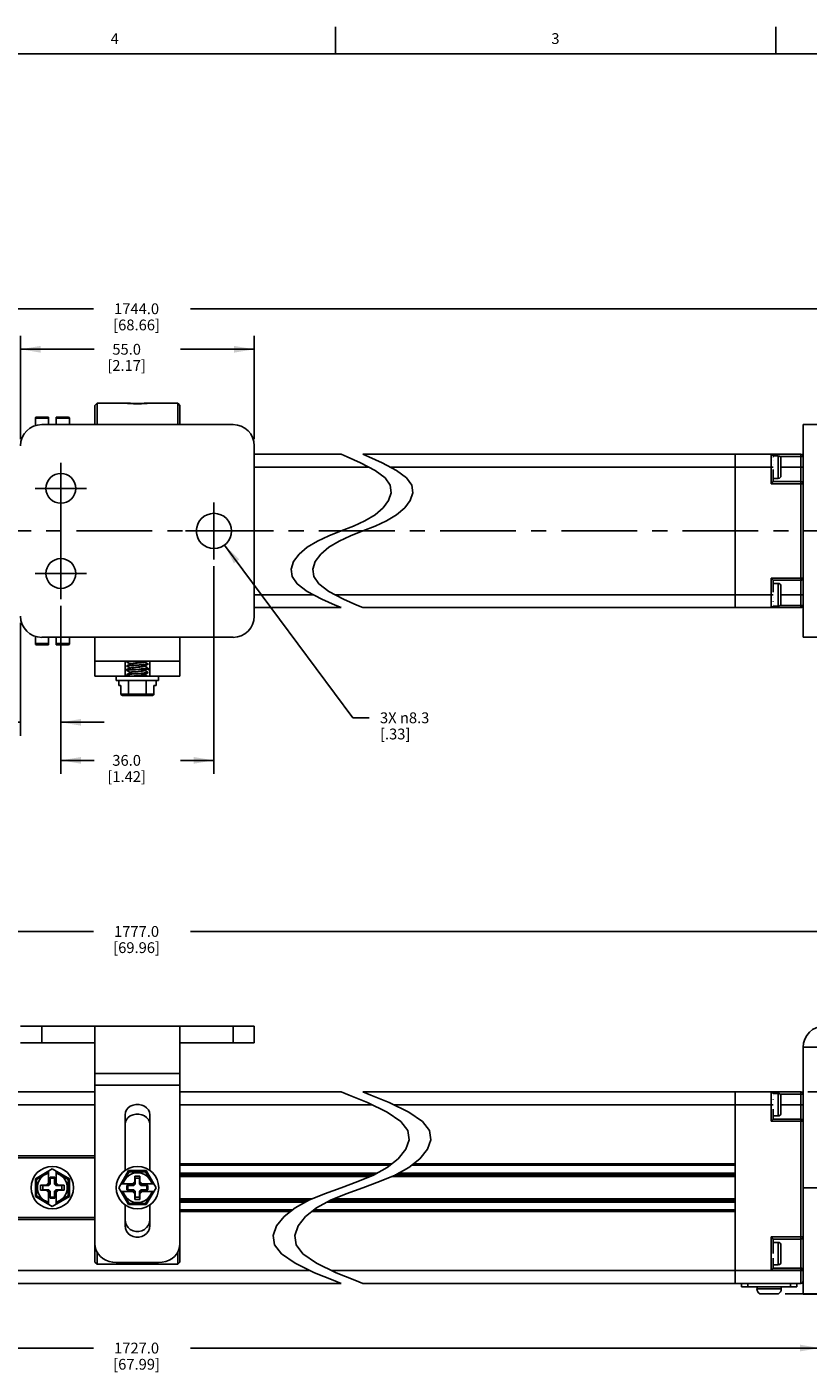
# Model space of a CAD drawing. Units: inches. Extents: x 0.5 to 33.6, y 0.5 to 21.6.
# Drawn here: x 18.3 to 25.5, y 9.1 to 21.6 of the extents above; entities that cross this region are included whole.
import ezdxf

# ---------------------------------------------------------------- set-up
doc = ezdxf.new("R2010")
doc.units = ezdxf.units.IN
doc.header["$LTSCALE"] = 1.87
doc.header["$MEASUREMENT"] = 0
doc.linetypes.add('CENTER', pattern=[0.6, 0.375, -0.075, 0.075, -0.075])
doc.linetypes.add('HIDDEN', pattern=[0.2, 0.1, -0.1])
doc.layers.get('0').update_dxf_attribs({"linetype": 'CONTINUOUS'})
for name, color, linetype in [('02___PRT_ALL_AXES', 7, 'CONTINUOUS'), ('AXIS', 7, 'CONTINUOUS'), ('AXIS_COSMETIC_THREADS', 7, 'CONTINUOUS'), ('DEFAULT_1', 7, 'CENTER'), ('DEFAULT_2', 7, 'HIDDEN'), ('SCHEME_DIMS', 7, 'CONTINUOUS')]:
    doc.layers.add(name, color=color, linetype=linetype)
doc.styles.add('TEXTSTYLE_2', font='txt', dxfattribs={"width": 0.8})
doc.dimstyles.new('DIMSTYLE_3', dxfattribs={"dimtxt": 0.1, "dimasz": 0.1875, "dimexe": 0.125, "dimexo": 0.0625, "dimgap": 0.09, "dimtad": 0, "dimtih": 1, "dimtoh": 1, "dimdec": 1, "dimzin": 4, "dimdsep": 46, "dimtxsty": 'STANDARD', "dimblk": '_FILLED', "dimblk1": '_FILLED', "dimblk2": '_FILLED', "dimcen": 0.09, "dimadec": 3, "dimazin": 1, "dimtp": 0.1, "dimtm": 0.1, "dimtfac": 1, "dimtdec": 3, "dimtofl": 0, "dimtmove": 0, "dimatfit": 1, "dimldrblk": '_FILLED', "dimfxl": 1, "dimtolj": 1, "dimtzin": 4, "dimarcsym": 0})
doc.dimstyles.new('DIMSTYLE_4', dxfattribs={"dimtxt": 0.1, "dimasz": 0.1875, "dimexe": 0.125, "dimexo": 0.0625, "dimgap": 0.1, "dimtad": 0, "dimtih": 1, "dimtoh": 1, "dimdec": 1, "dimzin": 4, "dimdsep": 46, "dimtxsty": 'STANDARD', "dimblk": '_FILLED', "dimblk1": '_FILLED', "dimblk2": '_FILLED', "dimcen": 0.09, "dimadec": 3, "dimazin": 1, "dimtp": 0.1, "dimtm": 0.1, "dimtfac": 1, "dimtdec": 3, "dimtofl": 0, "dimtmove": 0, "dimatfit": 3, "dimldrblk": '_FILLED', "dimfxl": 1, "dimtolj": 1, "dimtzin": 4, "dimarcsym": 0})

# ---------------------------------------------------------------- blocks, each defined once
blk = doc.blocks.new('_FILLED')
at = {"color": 0, "linetype": 'BYBLOCK'}
blk.add_solid([(0, 0), (-1, 0.167), (-1, -0.167)], dxfattribs=at)
blk = doc.blocks.new('*D8')
at = {"layer": 'SCHEME_DIMS', "color": 7, "linetype": 'CONTINUOUS'}
for p, q in [((25.495, 11.732), (28.045, 11.732)), ((27.92, 11.732), (27.92, 11.023)), ((27.92, 9.864), (27.92, 10.573)), ((25.287, 9.864), (28.045, 9.864))]:
    blk.add_line(p, q, dxfattribs=at)
at = {"layer": 'SCHEME_DIMS', "color": 7, "linetype": 'CONTINUOUS', "xscale": 0.1875, "yscale": 0.1875, "zscale": 0.1875}
for p, rotation in [((27.92, 11.732), 90), ((27.92, 9.864), 270)]:
    blk.add_blockref('_FILLED', p, dxfattribs=dict(at, rotation=rotation))
at = {"layer": 'SCHEME_DIMS', "color": 7, "linetype": 'CONTINUOUS', "insert": (27.82, 10.923), "char_height": 0.1, "width": 0.6, "attachment_point": 2, "line_spacing_factor": 0.9}
blk.add_mtext('47.5\\P[1.87]', dxfattribs=at)
blk = doc.blocks.new('*D9')
at = {"layer": 'SCHEME_DIMS', "color": 7, "linetype": 'CONTINUOUS'}
for p, q in [((13.056, 9.799), (13.056, 9.237)), ((25.609, 9.799), (25.609, 9.237)), ((13.056, 9.362), (18.882, 9.362)), ((25.609, 9.362), (19.782, 9.362))]:
    blk.add_line(p, q, dxfattribs=at)
at = {"layer": 'SCHEME_DIMS', "color": 7, "linetype": 'CONTINUOUS', "xscale": 0.1875, "yscale": 0.1875, "zscale": 0.1875, "rotation": 180}
blk.add_blockref('_FILLED', (13.056, 9.362), dxfattribs=at)
at = {"layer": 'SCHEME_DIMS', "color": 7, "linetype": 'CONTINUOUS', "xscale": 0.1875, "yscale": 0.1875, "zscale": 0.1875}
blk.add_blockref('_FILLED', (25.609, 9.362), dxfattribs=at)
at = {"layer": 'SCHEME_DIMS', "color": 7, "linetype": 'CONTINUOUS', "insert": (19.282, 9.412), "char_height": 0.1, "width": 0.7, "attachment_point": 2, "line_spacing_factor": 0.9}
blk.add_mtext('1727.0\\P[67.99]', dxfattribs=at)
blk = doc.blocks.new('*D13')
at = {"layer": 'SCHEME_DIMS', "color": 7, "linetype": 'CONTINUOUS'}
for p, q in [((12.071, 12.405), (12.071, 13.342)), ((26.593, 12.405), (26.593, 13.342)), ((12.071, 13.217), (18.882, 13.217)), ((26.593, 13.217), (19.782, 13.217))]:
    blk.add_line(p, q, dxfattribs=at)
at = {"layer": 'SCHEME_DIMS', "color": 7, "linetype": 'CONTINUOUS', "xscale": 0.1875, "yscale": 0.1875, "zscale": 0.1875, "rotation": 180}
blk.add_blockref('_FILLED', (12.071, 13.217), dxfattribs=at)
at = {"layer": 'SCHEME_DIMS', "color": 7, "linetype": 'CONTINUOUS', "xscale": 0.1875, "yscale": 0.1875, "zscale": 0.1875}
blk.add_blockref('_FILLED', (26.593, 13.217), dxfattribs=at)
at = {"layer": 'SCHEME_DIMS', "color": 7, "linetype": 'CONTINUOUS', "insert": (19.282, 13.267), "char_height": 0.1, "width": 0.7, "attachment_point": 2, "line_spacing_factor": 0.9}
blk.add_mtext('1777.0\\P[69.96]', dxfattribs=at)
blk = doc.blocks.new('*D16')
at = {"layer": 'SCHEME_DIMS', "color": 7, "linetype": 'CONTINUOUS'}
for p, q in [((12.721, 17.612), (12.721, 19.104)), ((25.944, 17.588), (25.944, 19.104)), ((12.721, 18.979), (18.882, 18.979)), ((25.944, 18.979), (19.782, 18.979))]:
    blk.add_line(p, q, dxfattribs=at)
at = {"layer": 'SCHEME_DIMS', "color": 7, "linetype": 'CONTINUOUS', "xscale": 0.1875, "yscale": 0.1875, "zscale": 0.1875, "rotation": 180}
blk.add_blockref('_FILLED', (12.721, 18.979), dxfattribs=at)
at = {"layer": 'SCHEME_DIMS', "color": 7, "linetype": 'CONTINUOUS', "xscale": 0.1875, "yscale": 0.1875, "zscale": 0.1875}
blk.add_blockref('_FILLED', (25.944, 18.979), dxfattribs=at)
at = {"layer": 'SCHEME_DIMS', "color": 7, "linetype": 'CONTINUOUS', "insert": (19.282, 19.029), "char_height": 0.1, "width": 0.7, "attachment_point": 2, "line_spacing_factor": 0.9}
blk.add_mtext('1744.0\\P[68.66]', dxfattribs=at)
blk = doc.blocks.new('*D23')
at = {"layer": 'SCHEME_DIMS', "color": 7, "linetype": 'CONTINUOUS'}
for p, q in [((18.207, 17.773), (18.207, 18.729)), ((20.372, 17.773), (20.372, 18.729)), ((18.207, 18.604), (18.89, 18.604)), ((20.372, 18.604), (19.69, 18.604))]:
    blk.add_line(p, q, dxfattribs=at)
at = {"layer": 'SCHEME_DIMS', "color": 7, "linetype": 'CONTINUOUS', "xscale": 0.1875, "yscale": 0.1875, "zscale": 0.1875}
for p, rotation in [((18.207, 18.604), 180), ((20.372, 18.604), 360)]:
    blk.add_blockref('_FILLED', p, dxfattribs=dict(at, rotation=rotation))
at = {"layer": 'SCHEME_DIMS', "color": 7, "linetype": 'CONTINUOUS', "insert": (19.19, 18.654), "char_height": 0.1, "width": 0.6, "attachment_point": 2, "line_spacing_factor": 0.9}
blk.add_mtext('55.0\\P[2.17]', dxfattribs=at)
blk = doc.blocks.new('*D24')
at = {"layer": 'SCHEME_DIMS', "color": 7, "linetype": 'CONTINUOUS'}
for p, q in [((18.581, 16.229), (18.581, 15.027)), ((18.207, 16.073), (18.207, 15.027)), ((18.207, 15.152), (17.786, 15.152)), ((18.581, 15.152), (18.981, 15.152))]:
    blk.add_line(p, q, dxfattribs=at)
at = {"layer": 'SCHEME_DIMS', "color": 7, "linetype": 'CONTINUOUS', "xscale": 0.1875, "yscale": 0.1875, "zscale": 0.1875}
blk.add_blockref('_FILLED', (18.207, 15.152), dxfattribs=at)
at = {"layer": 'SCHEME_DIMS', "color": 7, "linetype": 'CONTINUOUS', "xscale": 0.1875, "yscale": 0.1875, "zscale": 0.1875, "rotation": 180}
blk.add_blockref('_FILLED', (18.581, 15.152), dxfattribs=at)
at = {"layer": 'SCHEME_DIMS', "color": 7, "linetype": 'CONTINUOUS', "insert": (17.486, 15.202), "char_height": 0.1, "width": 0.5, "attachment_point": 3, "line_spacing_factor": 0.9}
blk.add_mtext('9.5\\P[.37]', dxfattribs=at)
blk = doc.blocks.new('*D25')
at = {"layer": 'SCHEME_DIMS', "color": 7, "linetype": 'CONTINUOUS'}
for p, q in [((19.998, 16.597), (19.998, 14.675)), ((18.581, 16.229), (18.581, 14.675)), ((18.581, 14.8), (18.89, 14.8)), ((19.998, 14.8), (19.69, 14.8))]:
    blk.add_line(p, q, dxfattribs=at)
at = {"layer": 'SCHEME_DIMS', "color": 7, "linetype": 'CONTINUOUS', "xscale": 0.1875, "yscale": 0.1875, "zscale": 0.1875, "rotation": 180}
blk.add_blockref('_FILLED', (18.581, 14.8), dxfattribs=at)
at = {"layer": 'SCHEME_DIMS', "color": 7, "linetype": 'CONTINUOUS', "xscale": 0.1875, "yscale": 0.1875, "zscale": 0.1875}
blk.add_blockref('_FILLED', (19.998, 14.8), dxfattribs=at)
at = {"layer": 'SCHEME_DIMS', "color": 7, "linetype": 'CONTINUOUS', "insert": (19.19, 14.85), "char_height": 0.1, "width": 0.6, "attachment_point": 2, "line_spacing_factor": 0.9}
blk.add_mtext('36.0\\P[1.42]', dxfattribs=at)
blk = doc.blocks.new('*D26')
at = {"layer": 'SCHEME_DIMS', "color": 7, "linetype": 'CONTINUOUS'}
for p, q in [((20.096, 16.792), (21.285, 15.194)), ((21.285, 15.194), (21.435, 15.194))]:
    blk.add_line(p, q, dxfattribs=at)
at = {"layer": 'SCHEME_DIMS', "color": 7, "linetype": 'CONTINUOUS', "xscale": 0.1875, "yscale": 0.1875, "zscale": 0.1875, "rotation": 126.6602172252}
blk.add_blockref('_FILLED', (20.096, 16.792), dxfattribs=at)
at = {"layer": 'SCHEME_DIMS', "color": 7, "linetype": 'CONTINUOUS', "insert": (21.535, 15.244), "char_height": 0.1, "width": 0.73333, "attachment_point": 1, "line_spacing_factor": 0.9}
blk.add_mtext('3X \\fgdt;{\\fgdt;n}\\ftxt;8.3\\P[.33]', dxfattribs=at)

msp = doc.modelspace()

# ---------------------------------------------------------------- linework, layer by layer
at = {"color": 7, "linetype": 'CONTINUOUS'}
for p, q in [((21.122, 21.337), (21.122, 21.587)), ((25.198, 21.336), (25.198, 21.586)), ((33.352, 21.337), (0.736, 21.337)), ((18.916, 18.104), (18.896, 18.084)), ((18.896, 17.907), (18.896, 18.084)), ((18.916, 17.907), (18.916, 18.104)), ((19.664, 18.104), (19.664, 17.907)), ((19.683, 18.084), (19.664, 18.104)), ((19.683, 18.084), (19.683, 17.907)), ((18.345, 17.897), (18.345, 17.966)), ((18.345, 17.966), (18.467, 17.966)), ((18.355, 17.976), (18.467, 17.976)), ((18.467, 17.976), (18.467, 17.907)), ((18.538, 17.976), (18.538, 17.907)), ((18.538, 17.976), (18.65, 17.976)), ((18.538, 17.966), (18.66, 17.966)), ((18.66, 17.907), (18.66, 17.966)), ((18.404, 17.907), (20.175, 17.907)), ((25.452, 17.907), (26.397, 17.907)), ((25.452, 17.907), (25.452, 15.939)), ((20.372, 17.71), (20.372, 16.135)), ((20.372, 17.632), (21.176, 17.632)), ((21.231, 17.608), (21.176, 17.632)), ((21.356, 17.552), (21.231, 17.608)), ((21.376, 17.632), (21.431, 17.608)), ((21.376, 17.632), (25.432, 17.632)), ((21.431, 17.608), (21.556, 17.552)), ((24.822, 17.632), (24.822, 16.214)), ((25.156, 17.36), (25.156, 17.632)), ((25.176, 17.618), (25.175, 17.618)), ((25.175, 17.618), (25.222, 17.618)), ((25.176, 17.618), (25.176, 17.618)), ((25.176, 17.608), (25.176, 17.607)), ((25.176, 17.579), (25.176, 17.578)), ((25.222, 17.618), (25.222, 17.409)), ((25.238, 17.612), (25.452, 17.612)), ((25.247, 17.593), (25.247, 17.434)), ((25.432, 16.214), (25.432, 17.632)), ((20.372, 17.513), (21.43, 17.513)), ((21.489, 17.482), (21.356, 17.552)), ((21.582, 17.413), (21.489, 17.482)), ((21.556, 17.552), (21.689, 17.482)), ((21.63, 17.513), (25.176, 17.513)), ((21.689, 17.482), (21.782, 17.413)), ((25.176, 17.538), (25.176, 17.537)), ((25.176, 17.379), (25.176, 17.492)), ((25.452, 17.513), (25.247, 17.513)), ((21.629, 17.346), (21.582, 17.413)), ((21.638, 17.277), (21.629, 17.346)), ((21.782, 17.413), (21.829, 17.346)), ((21.829, 17.346), (21.838, 17.277)), ((25.156, 17.36), (25.176, 17.379)), ((25.452, 17.36), (25.156, 17.36)), ((25.176, 17.409), (25.222, 17.409)), ((25.432, 17.379), (25.176, 17.379)), ((21.564, 17.136), (21.615, 17.206)), ((21.615, 17.206), (21.638, 17.277)), ((21.815, 17.206), (21.764, 17.136)), ((21.838, 17.277), (21.815, 17.206)), ((21.396, 17.017), (21.489, 17.072)), ((21.489, 17.072), (21.564, 17.136)), ((21.689, 17.072), (21.596, 17.017)), ((21.764, 17.136), (21.689, 17.072)), ((21.176, 16.923), (21.289, 16.968)), ((21.289, 16.968), (21.396, 17.017)), ((21.489, 16.968), (21.376, 16.923)), ((21.596, 17.017), (21.489, 16.968)), ((20.862, 16.774), (20.956, 16.829)), ((20.956, 16.829), (21.062, 16.878)), ((21.062, 16.878), (21.176, 16.923)), ((21.156, 16.829), (21.062, 16.774)), ((21.262, 16.878), (21.156, 16.829)), ((21.376, 16.923), (21.262, 16.878)), ((20.736, 16.639), (20.787, 16.709)), ((20.787, 16.709), (20.862, 16.774)), ((20.987, 16.709), (20.936, 16.639)), ((21.062, 16.774), (20.987, 16.709)), ((20.713, 16.569), (20.736, 16.639)), ((20.722, 16.5), (20.713, 16.569)), ((20.936, 16.639), (20.913, 16.569)), ((20.913, 16.569), (20.922, 16.5)), ((20.769, 16.433), (20.722, 16.5)), ((20.922, 16.5), (20.969, 16.433)), ((25.156, 16.486), (25.452, 16.486)), ((25.156, 16.486), (25.176, 16.466)), ((25.156, 16.214), (25.156, 16.486)), ((25.176, 16.466), (25.432, 16.466)), ((25.176, 16.356), (25.176, 16.466)), ((20.372, 16.332), (20.921, 16.332)), ((20.862, 16.363), (20.769, 16.433)), ((20.996, 16.293), (20.862, 16.363)), ((20.969, 16.433), (21.062, 16.363)), ((21.062, 16.363), (21.196, 16.293)), ((21.121, 16.332), (25.176, 16.332)), ((25.176, 16.437), (25.222, 16.437)), ((25.222, 16.437), (25.222, 16.228)), ((25.247, 16.412), (25.247, 16.253)), ((25.452, 16.332), (25.247, 16.332)), ((20.372, 16.214), (21.176, 16.214)), ((21.12, 16.237), (20.996, 16.293)), ((21.176, 16.214), (21.12, 16.237)), ((21.196, 16.293), (21.32, 16.237)), ((21.32, 16.237), (21.376, 16.214)), ((21.376, 16.214), (25.432, 16.214)), ((25.176, 16.228), (25.175, 16.228)), ((25.176, 16.228), (25.175, 16.228)), ((25.176, 16.311), (25.176, 16.31)), ((25.176, 16.269), (25.176, 16.268)), ((25.176, 16.239), (25.176, 16.239)), ((25.176, 16.228), (25.222, 16.228)), ((25.176, 16.228), (25.176, 16.228)), ((25.452, 16.234), (25.238, 16.234)), ((18.345, 15.949), (18.345, 15.88)), ((18.467, 15.88), (18.345, 15.88)), ((18.467, 15.87), (18.355, 15.87)), ((18.896, 15.939), (18.404, 15.939)), ((18.467, 15.87), (18.467, 15.939)), ((18.538, 15.87), (18.538, 15.939)), ((18.66, 15.88), (18.538, 15.88)), ((18.65, 15.87), (18.538, 15.87)), ((18.66, 15.939), (18.66, 15.88)), ((19.683, 15.939), (18.896, 15.939)), ((18.896, 15.939), (18.896, 15.719)), ((20.175, 15.939), (19.683, 15.939)), ((19.683, 15.939), (19.683, 15.719)), ((25.452, 15.939), (26.397, 15.939)), ((18.896, 15.719), (19.683, 15.719)), ((18.896, 15.719), (18.896, 15.579)), ((19.175, 15.719), (19.175, 15.579)), ((19.192, 15.713), (19.191, 15.712)), ((19.191, 15.712), (19.191, 15.711)), ((19.191, 15.711), (19.193, 15.712)), ((19.192, 15.71), (19.191, 15.711)), ((19.201, 15.719), (19.192, 15.713)), ((19.214, 15.697), (19.222, 15.692)), ((19.357, 15.711), (19.369, 15.719)), ((19.357, 15.711), (19.357, 15.712)), ((19.365, 15.706), (19.357, 15.711)), ((19.404, 15.719), (19.404, 15.579)), ((19.683, 15.719), (19.683, 15.579)), ((18.896, 15.579), (19.683, 15.579)), ((19.093, 15.539), (19.093, 15.579)), ((19.192, 15.674), (19.191, 15.673)), ((19.191, 15.673), (19.191, 15.671)), ((19.191, 15.671), (19.193, 15.672)), ((19.192, 15.67), (19.191, 15.671)), ((19.191, 15.634), (19.191, 15.632)), ((19.192, 15.634), (19.191, 15.634)), ((19.191, 15.632), (19.193, 15.633)), ((19.192, 15.631), (19.191, 15.632)), ((19.192, 15.595), (19.191, 15.594)), ((19.191, 15.594), (19.191, 15.579)), ((19.196, 15.594), (19.222, 15.579)), ((19.196, 15.594), (19.196, 15.579)), ((19.222, 15.652), (19.204, 15.647)), ((19.214, 15.658), (19.222, 15.653)), ((19.214, 15.618), (19.222, 15.614)), ((19.222, 15.693), (19.222, 15.691)), ((19.222, 15.653), (19.222, 15.652)), ((19.222, 15.614), (19.222, 15.613)), ((19.357, 15.671), (19.357, 15.673)), ((19.365, 15.667), (19.357, 15.672)), ((19.357, 15.632), (19.357, 15.633)), ((19.365, 15.628), (19.357, 15.632)), ((19.357, 15.592), (19.357, 15.594)), ((19.365, 15.588), (19.357, 15.593)), ((19.387, 15.693), (19.388, 15.693)), ((19.388, 15.693), (19.387, 15.692)), ((19.387, 15.69), (19.388, 15.691)), ((19.387, 15.654), (19.388, 15.653)), ((19.388, 15.653), (19.387, 15.652)), ((19.387, 15.651), (19.388, 15.651)), ((19.387, 15.615), (19.388, 15.614)), ((19.388, 15.614), (19.387, 15.613)), ((19.387, 15.611), (19.388, 15.612)), ((19.388, 15.693), (19.388, 15.691)), ((19.388, 15.653), (19.388, 15.651)), ((19.388, 15.614), (19.388, 15.612)), ((19.486, 15.539), (19.486, 15.579)), ((19.093, 15.539), (19.486, 15.539)), ((19.117, 15.539), (19.117, 15.492)), ((19.117, 15.492), (19.137, 15.492)), ((19.137, 15.411), (19.137, 15.492)), ((19.208, 15.539), (19.208, 15.411)), ((19.372, 15.539), (19.372, 15.411)), ((19.463, 15.492), (19.442, 15.492)), ((19.442, 15.411), (19.442, 15.492)), ((19.463, 15.539), (19.463, 15.492)), ((19.442, 15.411), (19.137, 15.411)), ((19.431, 15.401), (19.149, 15.401)), ((20.372, 12.342), (18.207, 12.342)), ((18.404, 12.185), (18.404, 12.342)), ((18.896, 10.157), (18.896, 12.342)), ((19.683, 12.342), (19.683, 10.157)), ((20.175, 12.185), (20.175, 12.342)), ((20.372, 12.342), (20.372, 12.185)), ((18.896, 12.185), (18.207, 12.185)), ((20.372, 12.185), (19.683, 12.185)), ((25.452, 12.145), (25.609, 12.145)), ((19.683, 11.902), (18.896, 11.902)), ((17.407, 11.732), (18.896, 11.732)), ((19.683, 11.796), (18.896, 11.796)), ((19.683, 11.732), (21.176, 11.732)), ((21.251, 11.703), (21.176, 11.732)), ((21.376, 11.732), (21.451, 11.703)), ((21.376, 11.732), (25.432, 11.732)), ((24.822, 9.96), (24.822, 11.732)), ((25.156, 11.46), (25.156, 11.732)), ((25.175, 11.718), (25.222, 11.718)), ((25.176, 11.716), (25.176, 11.716)), ((25.222, 11.718), (25.222, 11.51)), ((25.238, 11.712), (25.452, 11.712)), ((25.432, 9.96), (25.432, 11.732)), ((17.692, 11.614), (18.896, 11.614)), ((19.683, 11.614), (21.461, 11.614)), ((21.421, 11.633), (21.251, 11.703)), ((21.603, 11.545), (21.421, 11.633)), ((21.451, 11.703), (21.621, 11.633)), ((21.621, 11.633), (21.803, 11.545)), ((21.661, 11.614), (25.176, 11.614)), ((25.176, 11.697), (25.176, 11.696)), ((25.176, 11.661), (25.176, 11.66)), ((25.176, 11.617), (25.176, 11.616)), ((25.247, 11.693), (25.247, 11.535)), ((25.452, 11.614), (25.247, 11.614)), ((19.175, 11.521), (19.175, 11.006)), ((19.404, 11.521), (19.404, 11.006)), ((21.729, 11.459), (21.603, 11.545)), ((21.803, 11.545), (21.929, 11.459)), ((25.156, 11.46), (25.176, 11.48)), ((25.452, 11.46), (25.156, 11.46)), ((25.176, 11.48), (25.176, 11.572)), ((25.176, 11.51), (25.222, 11.51)), ((25.432, 11.48), (25.176, 11.48)), ((21.794, 11.375), (21.729, 11.459)), ((21.806, 11.289), (21.794, 11.375)), ((21.929, 11.459), (21.994, 11.375)), ((21.994, 11.375), (22.006, 11.289)), ((21.774, 11.201), (21.806, 11.289)), ((22.006, 11.289), (21.974, 11.201)), ((18.896, 11.142), (18.128, 11.142)), ((18.896, 11.122), (18.128, 11.122)), ((21.603, 11.033), (21.704, 11.113)), ((21.704, 11.113), (21.774, 11.201)), ((21.904, 11.113), (21.803, 11.033)), ((21.974, 11.201), (21.904, 11.113)), ((18.502, 11.019), (18.345, 10.928)), ((18.467, 10.987), (18.355, 10.923)), ((18.467, 10.875), (18.467, 10.999)), ((18.502, 11.019), (18.66, 10.928)), ((18.538, 10.875), (18.538, 10.999)), ((18.65, 10.923), (18.538, 10.987)), ((19.117, 10.846), (19.208, 11.004)), ((19.213, 10.994), (19.149, 10.882)), ((19.372, 11.004), (19.208, 11.004)), ((19.213, 10.994), (19.208, 11.004)), ((19.366, 10.994), (19.213, 10.994)), ((19.366, 10.994), (19.372, 11.004)), ((19.431, 10.882), (19.366, 10.994)), ((19.463, 10.846), (19.372, 11.004)), ((19.683, 11.068), (21.647, 11.068)), ((19.683, 11.053), (21.628, 11.053)), ((19.683, 10.979), (21.504, 10.979)), ((19.683, 10.964), (21.477, 10.964)), ((21.33, 10.903), (21.475, 10.963)), ((21.475, 10.963), (21.603, 11.033)), ((21.675, 10.963), (21.53, 10.903)), ((21.803, 11.033), (21.675, 10.963)), ((21.677, 10.964), (24.822, 10.964)), ((21.704, 10.979), (24.822, 10.979)), ((21.828, 11.053), (24.822, 11.053)), ((21.847, 11.068), (24.822, 11.068)), ((18.345, 10.928), (18.345, 10.764)), ((18.355, 10.923), (18.345, 10.928)), ((18.355, 10.923), (18.355, 10.77)), ((18.394, 10.87), (18.394, 10.823)), ((18.394, 10.87), (18.414, 10.866)), ((18.445, 10.87), (18.394, 10.87)), ((18.414, 10.866), (18.414, 10.827)), ((18.469, 10.866), (18.414, 10.866)), ((18.467, 10.892), (18.445, 10.87)), ((18.445, 10.87), (18.469, 10.866)), ((18.481, 10.889), (18.467, 10.875)), ((18.483, 10.879), (18.469, 10.866)), ((18.481, 10.943), (18.481, 10.889)), ((18.481, 10.943), (18.483, 10.935)), ((18.524, 10.943), (18.481, 10.943)), ((18.481, 10.889), (18.483, 10.879)), ((18.483, 10.935), (18.483, 10.879)), ((18.522, 10.935), (18.483, 10.935)), ((18.524, 10.943), (18.522, 10.935)), ((18.522, 10.879), (18.522, 10.935)), ((18.524, 10.889), (18.522, 10.879)), ((18.535, 10.866), (18.522, 10.879)), ((18.524, 10.889), (18.524, 10.943)), ((18.524, 10.889), (18.538, 10.875)), ((18.559, 10.87), (18.535, 10.866)), ((18.591, 10.866), (18.535, 10.866)), ((18.559, 10.87), (18.538, 10.892)), ((18.611, 10.87), (18.559, 10.87)), ((18.611, 10.87), (18.591, 10.866)), ((18.591, 10.827), (18.591, 10.866)), ((18.611, 10.823), (18.611, 10.87)), ((18.65, 10.923), (18.66, 10.928)), ((18.65, 10.77), (18.65, 10.923)), ((18.66, 10.764), (18.66, 10.928)), ((19.117, 10.846), (19.208, 10.689)), ((19.137, 10.882), (19.261, 10.882)), ((19.247, 10.867), (19.193, 10.867)), ((19.193, 10.867), (19.201, 10.866)), ((19.193, 10.867), (19.193, 10.825)), ((19.256, 10.866), (19.201, 10.866)), ((19.201, 10.866), (19.201, 10.827)), ((19.266, 10.903), (19.244, 10.882)), ((19.247, 10.867), (19.261, 10.882)), ((19.247, 10.867), (19.256, 10.866)), ((19.27, 10.879), (19.256, 10.866)), ((19.266, 10.954), (19.266, 10.903)), ((19.313, 10.954), (19.266, 10.954)), ((19.266, 10.954), (19.27, 10.935)), ((19.266, 10.903), (19.27, 10.879)), ((19.309, 10.935), (19.27, 10.935)), ((19.27, 10.935), (19.27, 10.879)), ((19.313, 10.954), (19.309, 10.935)), ((19.309, 10.879), (19.309, 10.935)), ((19.313, 10.903), (19.309, 10.879)), ((19.323, 10.866), (19.309, 10.879)), ((19.313, 10.903), (19.313, 10.954)), ((19.335, 10.882), (19.313, 10.903)), ((19.318, 10.882), (19.442, 10.882)), ((19.332, 10.867), (19.318, 10.882)), ((19.332, 10.867), (19.323, 10.866)), ((19.378, 10.866), (19.323, 10.866)), ((19.386, 10.867), (19.332, 10.867)), ((19.372, 10.689), (19.463, 10.846)), ((19.386, 10.867), (19.378, 10.866)), ((19.378, 10.827), (19.378, 10.866)), ((19.386, 10.825), (19.386, 10.867)), ((21.441, 10.949), (19.683, 10.949)), ((21.021, 10.79), (21.176, 10.846)), ((21.176, 10.846), (21.33, 10.903)), ((21.376, 10.846), (21.221, 10.79)), ((21.53, 10.903), (21.376, 10.846)), ((24.822, 10.949), (21.641, 10.949)), ((18.355, 10.77), (18.345, 10.764)), ((18.345, 10.764), (18.502, 10.673)), ((18.355, 10.77), (18.467, 10.705)), ((18.394, 10.823), (18.414, 10.827)), ((18.394, 10.823), (18.445, 10.823)), ((18.414, 10.827), (18.469, 10.827)), ((18.445, 10.823), (18.469, 10.827)), ((18.445, 10.823), (18.467, 10.801)), ((18.467, 10.694), (18.467, 10.818)), ((18.481, 10.803), (18.467, 10.818)), ((18.469, 10.827), (18.483, 10.813)), ((18.481, 10.803), (18.483, 10.813)), ((18.481, 10.803), (18.481, 10.75)), ((18.481, 10.75), (18.483, 10.758)), ((18.481, 10.75), (18.524, 10.75)), ((18.483, 10.813), (18.483, 10.758)), ((18.483, 10.758), (18.522, 10.758)), ((18.502, 10.673), (18.66, 10.764)), ((18.522, 10.813), (18.535, 10.827)), ((18.522, 10.758), (18.522, 10.813)), ((18.524, 10.803), (18.522, 10.813)), ((18.524, 10.75), (18.522, 10.758)), ((18.524, 10.803), (18.538, 10.818)), ((18.524, 10.75), (18.524, 10.803)), ((18.559, 10.823), (18.535, 10.827)), ((18.535, 10.827), (18.591, 10.827)), ((18.538, 10.801), (18.559, 10.823)), ((18.538, 10.694), (18.538, 10.818)), ((18.538, 10.705), (18.65, 10.77)), ((18.559, 10.823), (18.611, 10.823)), ((18.611, 10.823), (18.591, 10.827)), ((18.65, 10.77), (18.66, 10.764)), ((19.137, 10.811), (19.261, 10.811)), ((19.149, 10.811), (19.213, 10.699)), ((19.193, 10.825), (19.201, 10.827)), ((19.193, 10.825), (19.247, 10.825)), ((19.201, 10.827), (19.256, 10.827)), ((19.244, 10.811), (19.266, 10.789)), ((19.247, 10.825), (19.256, 10.827)), ((19.247, 10.825), (19.261, 10.811)), ((19.256, 10.827), (19.27, 10.813)), ((19.266, 10.789), (19.27, 10.813)), ((19.266, 10.789), (19.266, 10.738)), ((19.266, 10.738), (19.27, 10.758)), ((19.266, 10.738), (19.313, 10.738)), ((19.27, 10.813), (19.27, 10.758)), ((19.27, 10.758), (19.309, 10.758)), ((19.309, 10.813), (19.323, 10.827)), ((19.309, 10.758), (19.309, 10.813)), ((19.313, 10.789), (19.309, 10.813)), ((19.313, 10.738), (19.309, 10.758)), ((19.313, 10.789), (19.335, 10.811)), ((19.313, 10.738), (19.313, 10.789)), ((19.332, 10.825), (19.318, 10.811)), ((19.318, 10.811), (19.442, 10.811)), ((19.323, 10.827), (19.378, 10.827)), ((19.332, 10.825), (19.323, 10.827)), ((19.332, 10.825), (19.386, 10.825)), ((19.366, 10.699), (19.431, 10.811)), ((19.386, 10.825), (19.378, 10.827)), ((20.91, 10.743), (19.683, 10.743)), ((19.683, 10.728), (20.875, 10.728)), ((19.683, 10.713), (20.847, 10.713)), ((20.749, 10.66), (20.876, 10.729)), ((20.876, 10.729), (21.021, 10.79)), ((21.076, 10.729), (20.949, 10.66)), ((21.047, 10.713), (24.822, 10.713)), ((21.075, 10.728), (24.822, 10.728)), ((21.221, 10.79), (21.076, 10.729)), ((24.822, 10.743), (21.11, 10.743)), ((19.175, 10.686), (19.175, 10.495)), ((19.213, 10.699), (19.208, 10.689)), ((19.208, 10.689), (19.372, 10.689)), ((19.213, 10.699), (19.366, 10.699)), ((19.366, 10.699), (19.372, 10.689)), ((19.404, 10.686), (19.404, 10.495)), ((20.723, 10.64), (19.683, 10.64)), ((20.704, 10.625), (19.683, 10.625)), ((20.647, 10.579), (20.749, 10.66)), ((20.949, 10.66), (20.847, 10.579)), ((24.822, 10.625), (20.904, 10.625)), ((24.822, 10.64), (20.923, 10.64)), ((18.896, 10.571), (18.128, 10.571)), ((18.896, 10.551), (18.128, 10.551)), ((20.546, 10.403), (20.577, 10.492)), ((20.577, 10.492), (20.647, 10.579)), ((20.777, 10.492), (20.746, 10.403)), ((20.847, 10.579), (20.777, 10.492)), ((20.558, 10.318), (20.546, 10.403)), ((20.746, 10.403), (20.758, 10.318)), ((25.156, 10.39), (25.452, 10.39)), ((25.156, 10.39), (25.176, 10.37)), ((25.156, 10.082), (25.156, 10.39)), ((25.176, 10.37), (25.432, 10.37)), ((25.176, 10.238), (25.176, 10.37)), ((25.176, 10.34), (25.222, 10.34)), ((25.222, 10.34), (25.222, 10.132)), ((18.916, 10.138), (18.916, 10.253)), ((19.664, 10.253), (19.664, 10.138)), ((20.622, 10.234), (20.558, 10.318)), ((20.749, 10.147), (20.622, 10.234)), ((20.758, 10.318), (20.822, 10.234)), ((20.822, 10.234), (20.949, 10.147)), ((25.247, 10.315), (25.247, 10.157)), ((18.896, 10.157), (18.916, 10.138)), ((19.664, 10.138), (18.916, 10.138)), ((19.486, 10.153), (19.093, 10.153)), ((19.683, 10.157), (19.664, 10.138)), ((20.93, 10.059), (20.749, 10.147)), ((20.949, 10.147), (21.13, 10.059)), ((25.156, 10.082), (25.176, 10.102)), ((25.176, 10.102), (25.176, 10.194)), ((25.176, 10.132), (25.222, 10.132)), ((25.432, 10.102), (25.176, 10.102)), ((17.122, 10.079), (20.89, 10.079)), ((21.101, 9.989), (20.93, 10.059)), ((21.09, 10.079), (25.452, 10.079)), ((21.176, 9.96), (21.101, 9.989)), ((21.13, 10.059), (21.301, 9.989)), ((21.301, 9.989), (21.376, 9.96)), ((25.452, 10.082), (25.156, 10.082)), ((25.452, 10.082), (25.452, 9.98)), ((17.407, 9.96), (21.176, 9.96)), ((21.376, 9.96), (25.432, 9.96)), ((24.881, 9.929), (24.881, 9.96)), ((25.393, 9.929), (24.881, 9.929)), ((24.94, 9.929), (24.94, 9.96)), ((25.334, 9.929), (25.334, 9.96)), ((25.393, 9.929), (25.393, 9.96))]:
    msp.add_line(p, q, dxfattribs=at)
for points in [[(19.234, 15.719), (19.227, 15.718), (19.214, 15.717), (19.205, 15.716), (19.197, 15.715), (19.193, 15.714), (19.192, 15.713)], [(19.192, 15.71), (19.203, 15.703), (19.214, 15.697)], [(19.193, 15.712), (19.197, 15.713), (19.204, 15.714), (19.214, 15.715), (19.226, 15.716), (19.24, 15.717), (19.256, 15.718), (19.261, 15.719)], [(19.357, 15.711), (19.355, 15.711), (19.351, 15.71), (19.344, 15.708), (19.335, 15.707), (19.324, 15.706), (19.312, 15.705), (19.299, 15.704), (19.286, 15.702), (19.273, 15.701), (19.26, 15.7), (19.249, 15.699), (19.239, 15.697), (19.231, 15.696), (19.226, 15.695), (19.223, 15.694), (19.222, 15.693)], [(19.357, 15.711), (19.357, 15.71), (19.355, 15.709), (19.351, 15.708), (19.344, 15.706), (19.335, 15.705), (19.324, 15.704), (19.312, 15.703), (19.299, 15.702), (19.286, 15.7), (19.273, 15.699), (19.26, 15.698), (19.249, 15.697), (19.239, 15.695), (19.231, 15.694), (19.226, 15.693), (19.223, 15.692)], [(19.387, 15.693), (19.376, 15.7), (19.365, 15.706)], [(19.204, 15.647), (19.189, 15.64), (19.179, 15.633), (19.175, 15.625)], [(19.223, 15.692), (19.214, 15.687), (19.203, 15.68), (19.192, 15.674)], [(19.307, 15.684), (19.273, 15.682), (19.256, 15.681), (19.24, 15.68), (19.226, 15.679), (19.214, 15.677), (19.204, 15.676), (19.197, 15.675), (19.193, 15.674), (19.192, 15.674)], [(19.192, 15.67), (19.203, 15.664), (19.214, 15.658)], [(19.223, 15.652), (19.214, 15.647), (19.203, 15.641), (19.192, 15.634)], [(19.307, 15.645), (19.272, 15.642), (19.256, 15.641), (19.24, 15.64), (19.226, 15.639), (19.214, 15.638), (19.205, 15.637), (19.197, 15.636), (19.193, 15.635), (19.192, 15.634)], [(19.192, 15.631), (19.203, 15.625), (19.214, 15.618)], [(19.223, 15.613), (19.214, 15.608), (19.203, 15.601), (19.192, 15.595)], [(19.272, 15.603), (19.256, 15.602), (19.241, 15.601), (19.227, 15.6), (19.214, 15.599), (19.205, 15.598), (19.197, 15.597), (19.193, 15.595), (19.192, 15.595)], [(19.193, 15.672), (19.197, 15.673), (19.205, 15.674), (19.214, 15.676), (19.226, 15.677), (19.24, 15.678), (19.256, 15.679), (19.272, 15.68), (19.307, 15.682)], [(19.193, 15.633), (19.197, 15.634), (19.205, 15.635), (19.214, 15.636), (19.227, 15.637), (19.241, 15.638), (19.256, 15.639), (19.272, 15.641)], [(19.196, 15.594), (19.203, 15.595), (19.212, 15.597), (19.224, 15.598), (19.238, 15.599), (19.254, 15.6), (19.27, 15.601), (19.288, 15.602), (19.305, 15.603), (19.322, 15.604), (19.338, 15.605), (19.352, 15.607), (19.365, 15.608), (19.375, 15.609), (19.382, 15.61), (19.387, 15.611), (19.387, 15.611)], [(19.357, 15.672), (19.355, 15.671), (19.351, 15.67), (19.344, 15.669), (19.334, 15.668), (19.324, 15.667), (19.312, 15.665), (19.299, 15.664), (19.285, 15.663), (19.272, 15.662), (19.26, 15.66), (19.249, 15.659), (19.239, 15.658), (19.231, 15.657), (19.226, 15.655), (19.223, 15.654), (19.222, 15.653)], [(19.357, 15.633), (19.355, 15.632), (19.35, 15.631), (19.343, 15.63), (19.334, 15.628), (19.323, 15.627), (19.311, 15.626), (19.298, 15.625), (19.285, 15.623), (19.272, 15.622), (19.259, 15.621), (19.248, 15.62), (19.238, 15.619), (19.231, 15.617), (19.225, 15.616), (19.222, 15.615), (19.222, 15.614)], [(19.357, 15.671), (19.357, 15.671), (19.355, 15.67), (19.351, 15.668), (19.344, 15.667), (19.334, 15.666), (19.324, 15.665), (19.312, 15.663), (19.299, 15.662), (19.285, 15.661), (19.272, 15.66), (19.26, 15.658), (19.249, 15.657), (19.239, 15.656), (19.231, 15.655), (19.226, 15.654), (19.223, 15.652)], [(19.357, 15.632), (19.357, 15.631), (19.355, 15.63), (19.35, 15.629), (19.343, 15.628), (19.334, 15.626), (19.323, 15.625), (19.311, 15.624), (19.298, 15.623), (19.285, 15.621), (19.272, 15.62), (19.259, 15.619), (19.248, 15.618), (19.238, 15.617), (19.231, 15.615), (19.225, 15.614), (19.223, 15.613)], [(19.357, 15.593), (19.355, 15.593), (19.35, 15.591), (19.343, 15.59), (19.334, 15.589), (19.323, 15.588), (19.311, 15.586), (19.298, 15.585), (19.284, 15.584), (19.271, 15.583), (19.259, 15.582), (19.248, 15.58), (19.238, 15.579), (19.235, 15.579)], [(19.357, 15.592), (19.357, 15.592), (19.355, 15.591), (19.35, 15.589), (19.343, 15.588), (19.334, 15.587), (19.323, 15.586), (19.311, 15.585), (19.298, 15.583), (19.284, 15.582), (19.271, 15.581), (19.259, 15.58), (19.25, 15.579)], [(19.272, 15.641), (19.307, 15.643), (19.323, 15.644), (19.339, 15.645), (19.353, 15.646), (19.365, 15.647), (19.375, 15.648), (19.382, 15.649), (19.387, 15.65), (19.387, 15.651)], [(19.387, 15.613), (19.382, 15.612), (19.375, 15.611), (19.365, 15.61), (19.353, 15.609), (19.339, 15.607), (19.323, 15.606), (19.307, 15.605), (19.272, 15.603)], [(19.387, 15.692), (19.382, 15.691), (19.375, 15.69), (19.365, 15.688), (19.353, 15.687), (19.339, 15.686), (19.323, 15.685), (19.307, 15.684)], [(19.307, 15.682), (19.323, 15.683), (19.339, 15.684), (19.353, 15.685), (19.365, 15.686), (19.375, 15.688), (19.382, 15.689), (19.387, 15.69), (19.387, 15.69)], [(19.387, 15.652), (19.382, 15.651), (19.375, 15.65), (19.365, 15.649), (19.353, 15.648), (19.339, 15.647), (19.323, 15.646), (19.307, 15.645)], [(19.357, 15.672), (19.365, 15.677), (19.377, 15.684), (19.387, 15.69)], [(19.357, 15.633), (19.365, 15.638), (19.377, 15.644), (19.387, 15.651)], [(19.357, 15.593), (19.365, 15.599), (19.377, 15.605), (19.387, 15.611)], [(19.387, 15.654), (19.376, 15.661), (19.365, 15.667)], [(19.387, 15.615), (19.376, 15.621), (19.365, 15.628)], [(19.382, 15.579), (19.376, 15.582), (19.365, 15.588)], [(19.404, 15.625), (19.401, 15.633), (19.391, 15.64), (19.378, 15.646)], [(19.149, 15.401), (19.145, 15.402), (19.141, 15.404), (19.139, 15.406), (19.138, 15.409), (19.137, 15.411)], [(19.213, 15.401), (19.211, 15.402), (19.21, 15.404), (19.209, 15.406), (19.208, 15.409), (19.208, 15.411)], [(19.366, 15.401), (19.368, 15.402), (19.37, 15.404), (19.371, 15.406), (19.372, 15.409), (19.372, 15.411)], [(19.431, 15.401), (19.435, 15.402), (19.438, 15.404), (19.44, 15.406), (19.442, 15.409), (19.442, 15.411)], [(19.175, 11.521), (19.179, 11.544), (19.189, 11.566), (19.204, 11.585), (19.224, 11.6), (19.249, 11.611), (19.276, 11.617), (19.303, 11.617), (19.33, 11.611), (19.355, 11.6), (19.375, 11.585), (19.391, 11.566), (19.401, 11.544), (19.404, 11.521)], [(19.404, 11.43), (19.401, 11.454), (19.391, 11.476), (19.375, 11.495), (19.355, 11.51), (19.33, 11.521), (19.303, 11.526), (19.276, 11.526), (19.249, 11.521), (19.224, 11.51), (19.204, 11.495), (19.189, 11.476), (19.179, 11.454), (19.175, 11.43)], [(19.175, 10.55), (19.179, 10.523), (19.189, 10.498), (19.204, 10.477), (19.224, 10.46), (19.249, 10.447), (19.276, 10.441), (19.303, 10.441), (19.33, 10.447), (19.355, 10.46), (19.375, 10.477), (19.391, 10.498), (19.401, 10.523), (19.404, 10.55)], [(19.404, 10.495), (19.401, 10.469), (19.391, 10.444), (19.375, 10.423), (19.355, 10.406), (19.33, 10.393), (19.303, 10.387), (19.276, 10.387), (19.249, 10.393), (19.224, 10.406), (19.204, 10.423), (19.189, 10.444), (19.179, 10.469), (19.175, 10.495)], [(18.896, 10.329), (18.899, 10.297), (18.909, 10.264), (18.926, 10.235), (18.947, 10.21), (18.969, 10.191), (18.997, 10.175), (19.028, 10.163), (19.061, 10.156), (19.093, 10.153)], [(19.486, 10.153), (19.518, 10.156), (19.552, 10.163), (19.583, 10.175), (19.61, 10.191), (19.633, 10.21), (19.654, 10.235), (19.67, 10.264), (19.68, 10.297), (19.683, 10.329)]]:
    msp.add_lwpolyline(points, dxfattribs=at)
for centre in [(18.502, 10.846), (19.29, 10.846)]:
    msp.add_circle(centre, 0.197, dxfattribs=at)
for centre, radius, start, end in [((18.355, 17.966), 0.01, 90, 180), ((18.65, 17.966), 0.01, 0, 90), ((18.404, 17.71), 0.197, 90, 180), ((20.175, 17.71), 0.197, 0, 90), ((25.156, 17.612), 0.0197, 17.0471, 90), ((25.222, 17.593), 0.025, 0, 90), ((25.432, 17.612), 0.0197, 0, 90), ((25.222, 17.434), 0.025, 270, 360), ((25.432, 17.36), 0.0197, 0, 90), ((25.432, 16.486), 0.0197, 270, 360), ((25.222, 16.412), 0.025, 0, 90), ((25.156, 16.234), 0.0197, 270, 342.0528), ((25.222, 16.253), 0.025, 270, 360), ((25.432, 16.234), 0.0197, 270, 360), ((18.404, 16.135), 0.197, 180, 270), ((20.175, 16.135), 0.197, 270, 360), ((18.355, 15.88), 0.01, 180, 270), ((18.65, 15.88), 0.01, 270, 360), ((25.649, 12.145), 0.197, 90, 180), ((25.156, 11.712), 0.0197, 17.6386, 90), ((25.222, 11.693), 0.025, 0, 90), ((25.432, 11.712), 0.0197, 0, 90), ((25.222, 11.535), 0.025, 270, 360), ((25.432, 11.46), 0.0197, 0, 90), ((18.502, 10.846), 0.138, 104.9006, 255.0994), ((18.502, 10.846), 0.138, 284.9006, 75.0994), ((19.29, 10.846), 0.138, 14.9006, 165.0994), ((19.29, 10.846), 0.138, 194.9006, 345.0994), ((25.222, 10.315), 0.025, 0, 90), ((25.432, 10.39), 0.0197, 270, 360), ((25.222, 10.157), 0.025, 270, 360), ((25.432, 10.082), 0.0197, 0, 90), ((25.432, 9.98), 0.0197, 270, 360)]:
    msp.add_arc(centre, radius, start, end, dxfattribs=at)
at = {"layer": '02___PRT_ALL_AXES', "color": 7, "linetype": 'CONTINUOUS'}
for p, q in [((19.221, 18.104), (18.916, 18.104)), ((19.223, 18.104), (19.221, 18.104)), ((19.23, 18.103), (19.223, 18.104)), ((19.241, 18.103), (19.23, 18.103)), ((19.255, 18.102), (19.241, 18.103)), ((19.272, 18.102), (19.255, 18.102)), ((19.29, 18.102), (19.272, 18.102)), ((19.307, 18.102), (19.29, 18.102)), ((19.324, 18.102), (19.307, 18.102)), ((19.338, 18.103), (19.324, 18.102)), ((19.349, 18.103), (19.338, 18.103)), ((19.356, 18.104), (19.349, 18.103)), ((19.359, 18.104), (19.356, 18.104)), ((19.664, 18.104), (19.359, 18.104))]:
    msp.add_line(p, q, dxfattribs=at)
at = {"layer": 'AXIS', "color": 7, "linetype": 'CENTER'}
for p, q in [((18.581, 17.317), (18.581, 17.554)), ((18.581, 17.317), (18.343, 17.317)), ((18.581, 17.317), (18.581, 16.913)), ((18.581, 17.317), (18.819, 17.317)), ((19.998, 16.923), (19.998, 17.186)), ((18.581, 16.529), (18.581, 16.913)), ((19.998, 16.923), (19.735, 16.923)), ((19.998, 16.923), (20.262, 16.923)), ((19.998, 16.923), (19.998, 16.659)), ((18.581, 16.529), (18.343, 16.529)), ((18.581, 16.529), (18.581, 16.291)), ((18.581, 16.529), (18.819, 16.529))]:
    msp.add_line(p, q, dxfattribs=at)
at = {"layer": 'AXIS', "color": 7, "linetype": 'CONTINUOUS'}
for p, q in [((25.452, 10.082), (25.452, 12.145)), ((25.609, 10.846), (25.452, 10.846)), ((25.452, 9.98), (25.452, 9.862)), ((25.609, 9.862), (25.452, 9.862))]:
    msp.add_line(p, q, dxfattribs=at)
for centre, radius in [((18.581, 17.317), 0.138), ((19.998, 16.923), 0.163), ((18.581, 16.529), 0.138)]:
    msp.add_circle(centre, radius, dxfattribs=at)
at = {"layer": 'AXIS_COSMETIC_THREADS', "color": 7, "linetype": 'CONTINUOUS'}
for p, q in [((25.025, 9.909), (25.025, 9.929)), ((25.025, 9.909), (25.249, 9.909)), ((25.049, 9.864), (25.224, 9.864)), ((25.249, 9.909), (25.249, 9.929))]:
    msp.add_line(p, q, dxfattribs=at)
for centre, start, end in [((25.078, 9.909), 180, 237.7713), ((25.196, 9.909), 302.2287, 360)]:
    msp.add_arc(centre, 0.0531, start, end, dxfattribs=at)
at = {"layer": 'DEFAULT_1', "color": 7, "linetype": 'CENTER'}
msp.add_line((11.994, 16.923), (27.489, 16.923), dxfattribs=at)
at = {"layer": 'DEFAULT_2', "color": 7, "linetype": 'HIDDEN'}
for p, q in [((19.191, 18.104), (19.194, 18.104)), ((19.194, 18.104), (19.2, 18.103)), ((19.2, 18.103), (19.204, 18.103)), ((19.204, 18.103), (19.207, 18.103)), ((19.207, 18.103), (19.21, 18.103)), ((19.21, 18.103), (19.214, 18.102)), ((19.214, 18.102), (19.218, 18.102)), ((19.365, 18.102), (19.369, 18.103)), ((19.369, 18.103), (19.372, 18.103)), ((19.372, 18.103), (19.375, 18.103)), ((19.375, 18.103), (19.379, 18.103)), ((19.379, 18.103), (19.383, 18.104)), ((19.383, 18.104), (19.387, 18.104)), ((19.387, 18.104), (19.388, 18.104))]:
    msp.add_line(p, q, dxfattribs=at)
for points in [[(19.218, 18.102), (19.22, 18.102), (19.222, 18.102), (19.224, 18.102), (19.227, 18.102), (19.229, 18.101), (19.231, 18.101), (19.234, 18.101), (19.236, 18.101), (19.239, 18.101), (19.241, 18.101), (19.244, 18.101), (19.247, 18.101), (19.249, 18.101), (19.252, 18.1), (19.255, 18.1), (19.258, 18.1), (19.26, 18.1), (19.263, 18.1), (19.266, 18.1), (19.269, 18.1), (19.272, 18.1), (19.275, 18.1), (19.278, 18.1), (19.281, 18.1), (19.284, 18.1), (19.287, 18.1), (19.29, 18.1)], [(19.29, 18.1), (19.293, 18.1), (19.296, 18.1), (19.299, 18.1), (19.301, 18.1), (19.304, 18.1), (19.307, 18.1), (19.31, 18.1), (19.313, 18.1), (19.316, 18.1), (19.319, 18.1), (19.322, 18.1), (19.325, 18.1), (19.327, 18.1), (19.33, 18.101), (19.333, 18.101), (19.335, 18.101), (19.338, 18.101), (19.341, 18.101), (19.343, 18.101), (19.346, 18.101), (19.348, 18.101), (19.35, 18.101), (19.353, 18.102), (19.355, 18.102), (19.357, 18.102), (19.359, 18.102), (19.361, 18.102), (19.365, 18.102)]]:
    msp.add_lwpolyline(points, dxfattribs=at)

# ---------------------------------------------------------------- texts
at = {"color": 7, "linetype": 'CONTINUOUS', "char_height": 0.1, "width": 0.08, "attachment_point": 2, "line_spacing_factor": 0.9, "style": 'TEXTSTYLE_2'}
for s, insert in [('4', (19.08, 21.528)), ('3', (23.159, 21.529))]:
    msp.add_mtext(s, dxfattribs=dict(at, insert=insert))

# ---------------------------------------------------------------- dimensions: what is measured, and where the dimension line sits
at = {"layer": 'SCHEME_DIMS', "color": 7, "linetype": 'CONTINUOUS'}
for base, p1, p2, angle, text, picture, middle in [((12.721, 18.979), (25.944, 17.526), (12.721, 17.55), 180, '1744\\P[]', '*D16', (19.332, 18.904)), ((27.92, 9.864), (25.432, 11.732), (25.224, 9.864), 270, '<>\\P[]', '*D8', (27.92, 10.798))]:
    dim = msp.add_linear_dim(base=base, p1=p1, p2=p2, angle=angle, text=text, dimstyle='DIMSTYLE_4', dxfattribs=at)
    dim.commit()
    dim.dimension.update_dxf_attribs({"geometry": picture, "text_midpoint": middle, "dimtype": 160})
for base, p1, p2, text, picture, middle in [((20.372, 18.604), (18.207, 17.71), (20.372, 17.71), '<>\\P[]', '*D23', (19.29, 18.529)), ((19.998, 14.8), (18.581, 16.291), (19.998, 16.659), '<>\\P[]', '*D25', (19.29, 14.725)), ((18.581, 15.152), (18.207, 16.135), (18.581, 16.291), '<>\\P[]', '*D24', (17.436, 15.077)), ((26.593, 13.217), (12.071, 12.342), (26.593, 12.342), '1777\\P[]', '*D13', (19.332, 13.142)), ((25.609, 9.362), (13.056, 9.862), (25.609, 9.862), '1727\\P[]', '*D9', (19.332, 9.287))]:
    dim = msp.add_linear_dim(base=base, p1=p1, p2=p2, text=text, dimstyle='DIMSTYLE_4', dxfattribs=at)
    dim.commit()
    dim.dimension.update_dxf_attribs({"geometry": picture, "text_midpoint": middle, "dimtype": 160})
dim = msp.add_diameter_dim_2p(p1=(20.096, 16.792), p2=(19.901, 17.054), text='3X %%c<>\\P[]', dimstyle='DIMSTYLE_3', override={"dimpost": '<>'}, dxfattribs=at)
dim.commit()
dim.dimension.update_dxf_attribs({"geometry": '*D26', "text_midpoint": (22.002, 15.119), "dimtype": 163})

doc.saveas('drawing.dxf')
